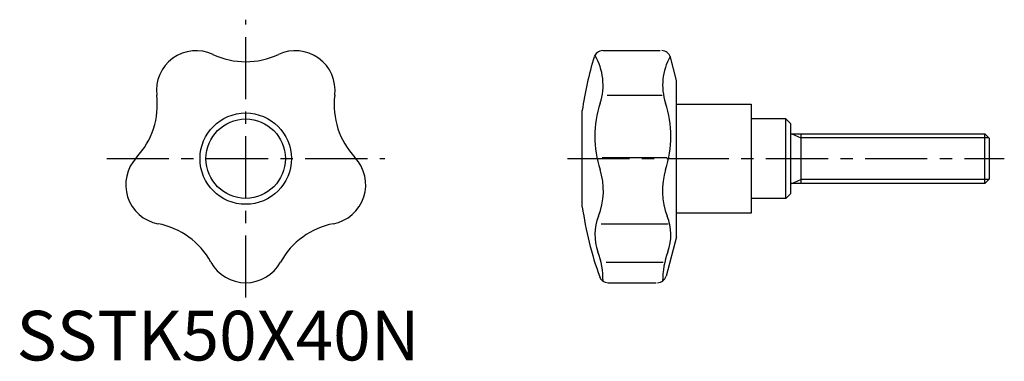
# Model space of a CAD drawing. Extents: x 1 to 199, y 0 to 69.
import ezdxf

# ---------------------------------------------------------------- set-up
doc = ezdxf.new("R2010")
doc.units = 0
doc.header["$LTSCALE"] = 10
doc.linetypes.add('CENTER', pattern=[2, 1.25, -0.25, 0.25, -0.25])
doc.layers.get('0').update_dxf_attribs({"linetype": 'CONTINUOUS'})
doc.layers.add('1', color=1, linetype='CENTER')
doc.layers.add('3', color=3, linetype='CONTINUOUS')
doc.styles.add('STANDARD1', font='txt')

msp = doc.modelspace()

# ---------------------------------------------------------------- linework, layer by layer
for p, q in [((118.08, 62.42), (129.69, 62.42)), ((132.98, 56.41), (131.72, 61.08)), ((132.98, 24.91), (132.98, 56.41)), ((118.99, 53.42), (130.05, 53.42)), ((132.98, 51.66), (147.98, 51.66)), ((147.98, 51.66), (147.98, 29.66)), ((113.97, 30.96), (113.97, 50.36)), ((154.98, 48.66), (147.98, 48.66)), ((154.98, 32.66), (154.98, 48.66)), ((155.98, 47.66), (154.98, 48.66)), ((155.98, 33.66), (155.98, 47.66)), ((155.98, 45.66), (195.06, 45.66)), ((157.98, 45.66), (157.98, 35.66)), ((195.06, 45.66), (195.98, 44.74)), ((195.06, 35.66), (195.06, 45.66)), ((195.98, 36.58), (195.98, 44.74)), ((117.95, 40.88), (131.1, 40.88)), ((195.98, 36.58), (195.06, 35.66)), ((195.06, 35.66), (155.98, 35.66)), ((154.98, 32.66), (147.98, 32.66)), ((154.98, 32.66), (155.98, 33.66)), ((147.98, 29.66), (132.98, 29.66)), ((117.78, 27.55), (131.27, 27.55)), ((132.98, 24.91), (130.85, 17)), ((118.75, 19.8), (130.29, 19.8)), ((119.16, 15.66), (128.82, 15.66))]:
    msp.add_line(p, q)
for radius in [9.2, 8]:
    msp.add_circle((46.18, 40.66), radius)
for centre, radius, start, end in [((36.19, 54.42), 8, 64.8363, 187.1637), ((46.18, 75.69), 15.5, 244.8363, 295.1637), ((56.17, 54.42), 8, 352.8362, 115.1637), ((118.08, 60.62), 1.8, 90, 162.9881), ((106.42, 55.49), 11.74, 341.9341, 30.7467), ((129.99, 60.62), 1.8, 15, 90), ((183.3, 40.66), 70, 162.9881, 172.0348), ((141.9, 55.49), 11.74, 150.6303, 198.0659), ((12.87, 51.49), 15.5, 316.8363, 7.1637), ((79.49, 51.49), 15.5, 172.8363, 223.1637), ((138.24, 45.11), 21.73, 161.9341, 197.8317), ((110.08, 45.11), 21.73, 342.1683, 18.0659), ((30.01, 35.41), 8, 136.8363, 259.1637), ((62.35, 35.41), 8, 280.8363, 43.1637), ((104.37, 34.22), 13.85, 338.2176, 17.8318), ((143.95, 34.22), 13.85, 162.1682, 201.7824), ((183.3, 40.66), 70, 187.9652, 199.8876), ((126.6, 25.33), 10.09, 158.2176, 199.9864), ((121.72, 25.33), 10.09, 340.0136, 21.7824), ((25.6, 12.33), 15.5, 28.8363, 79.1637), ((66.77, 12.33), 15.5, 100.8363, 151.1637), ((100.85, 15.97), 17.31, 360, 19.9864), ((147.47, 15.97), 17.31, 160.0136, 180), ((46.18, 23.66), 8, 208.8363, 331.1638), ((119.16, 17.46), 1.8, 199.8876, 270), ((129.12, 17.46), 1.8, 270, 345)]:
    msp.add_arc(centre, radius, start, end)
at = {"layer": '1'}
for p, q in [((46.18, 12.66), (46.18, 68.66)), ((18.18, 40.66), (74.18, 40.66)), ((110.97, 40.66), (198.98, 40.66))]:
    msp.add_line(p, q, dxfattribs=at)
at = {"layer": '3'}
for p, q in [((156.21, 45.66), (157.98, 44.85)), ((195.87, 44.85), (157.98, 44.85)), ((156.21, 35.66), (157.98, 36.47)), ((195.87, 36.47), (157.98, 36.47))]:
    msp.add_line(p, q, dxfattribs=at)

# ---------------------------------------------------------------- texts
at = {"color": 3, "style": 'STANDARD1'}
msp.add_text('SSTK50X40N', height=10, dxfattribs=at).set_placement((0, 0))

doc.saveas('drawing.dxf')
